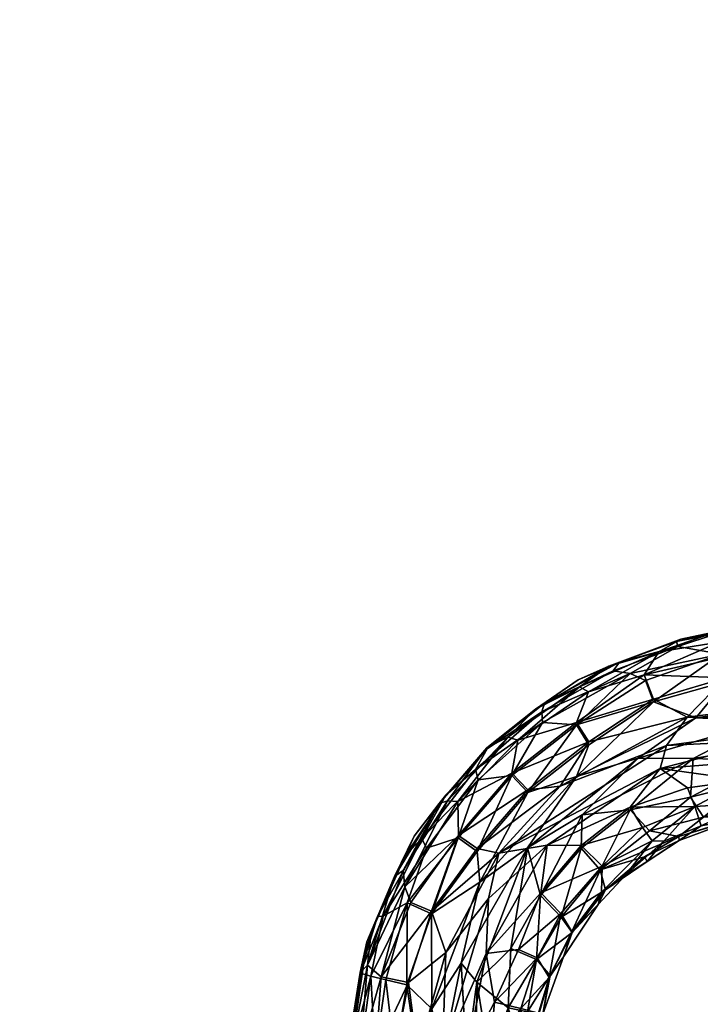
# Model space of a CAD drawing. Units: metres. Extents: x 0 to 0.707, y -0.751 to 0.
# Drawn here: x 0.015 to 0.073, y -0.083 to 0 of the extents above; entities that cross this region are included whole.
import ezdxf

# ---------------------------------------------------------------- set-up
doc = ezdxf.new("R2010")
doc.units = ezdxf.units.M
for name, color, linetype in [('72_SELX_INSERT', 7, 'Continuous'), ('72_SELX_LC_D2_ANY', 251, 'Continuous'), ('72_SELX_LC_D3_CHROME', 7, 'Continuous')]:
    doc.layers.add(name, color=color, linetype=linetype)

# ---------------------------------------------------------------- blocks, each defined once
blk = doc.blocks.new('72_SELX_LC_D2_VALERI')
at = {"layer": '72_SELX_LC_D2_ANY'}
blk.add_lwpolyline([(0.01517, -0.68502), (0.042903, -0.08731), (0.04395, -0.080656), (0.044528, -0.078002), (0.046855, -0.072485), (0.048544, -0.069077), (0.050634, -0.066309), (0.054672, -0.06162), (0.058787, -0.058325), (0.06239, -0.055852), (0.064986, -0.054704), (0.071069, -0.052409), (0.074145, -0.05177), (0.080864, -0.051053), (0.092036, -0.051062), (0.098487, -0.002642), (0.100755, -0.001214), (0.103542, -0.000441), (0.107033, -0.000038), (0.353827, -0.000038)], dxfattribs=at)
blk = doc.blocks.new('72selx_lc2D1B9EBF036CB48AAA8E2EFF88DB50A5A')
blk.add_blockref('72_SELX_LC_D2_VALERI', (0, 0))
blk = doc.blocks.new('72SELX_LC_D3_VALERI_STRUCTURE')
mesh = blk.add_polyface()
corners = [(0.087318, -0.053409, 0.515147), (0.080864, -0.052134, 0.513493), (0.080864, -0.053409, 0.515147), (0.078202, -0.059345, 0.501481), (0.087318, -0.059035, 0.501477), (0.080864, -0.061106, 0.501746), (0.087318, -0.063037, 0.50254), (0.077786, -0.062693, 0.502242), (0.087318, -0.063069, 0.516397), (0.078442, -0.060983, 0.517285), (0.078375, -0.062652, 0.516701), (0.071069, -0.052409, 0.510124), (0.064986, -0.054704, 0.510869), (0.069217, -0.053489, 0.512381), (0.074145, -0.05177, 0.510846), (0.080864, -0.05133, 0.511566), (0.080864, -0.051053, 0.509423), (0.074314, -0.052669, 0.513339), (0.087315, -0.056999, 0.51721), (0.074865, -0.055684, 0.516425), (0.071622, -0.059023, 0.517349), (0.080864, -0.055069, 0.516415), (0.074545, -0.053921, 0.515103), (0.069336, -0.063358, 0.517302), (0.076425, -0.064341, 0.515761), (0.069858, -0.061401, 0.517516), (0.068779, -0.057496, 0.516509), (0.067974, -0.055428, 0.514733), (0.080864, -0.064723, 0.515121), (0.087317, -0.059071, 0.517477), (0.060886, -0.064849, 0.517441), (0.063312, -0.061109, 0.516968), (0.062266, -0.059471, 0.51579), (0.063285, -0.056859, 0.513875), (0.074164, -0.051929, 0.507511), (0.072116, -0.0625, 0.501773), (0.062268, -0.06402, 0.501683), (0.068779, -0.057718, 0.502401), (0.072351, -0.059067, 0.501606), (0.06748, -0.06249, 0.501531), (0.074883, -0.056001, 0.50238), (0.065888, -0.05435, 0.507921), (0.070709, -0.052602, 0.507893), (0.070827, -0.053052, 0.506392), (0.06537, -0.055084, 0.506424), (0.066792, -0.055308, 0.504987), (0.080864, -0.053383, 0.503834), (0.074473, -0.053695, 0.504178), (0.080864, -0.052119, 0.505489), (0.06227, -0.059676, 0.503176), (0.068091, -0.055905, 0.503722), (0.080864, -0.055037, 0.502558), (0.080864, -0.05132, 0.507425), (0.087316, -0.056965, 0.501755)]
mesh.append_faces([[corners[k] for k in face] for face in [(0, 1, 2, 2), (3, 4, 5, 5), (5, 6, 7, 7), (8, 9, 10, 10), (11, 12, 13, 13), (14, 15, 16, 16), (17, 1, 15, 15), (18, 19, 20, 20), (19, 18, 21, 21), (19, 21, 22, 22), (22, 21, 2, 2), (22, 2, 17, 17), (17, 2, 1, 1), (23, 24, 10, 10), (23, 10, 9, 9), (23, 9, 25, 25), (26, 20, 19, 19), (26, 19, 27, 27), (27, 19, 22, 22), (27, 22, 17, 17), (27, 17, 13, 13), (13, 17, 14, 14), (14, 17, 15, 15), (24, 28, 10, 10), (25, 9, 29, 29), (25, 29, 20, 20), (30, 25, 20, 20), (31, 20, 26, 26), (32, 26, 27, 27), (33, 27, 13, 13), (11, 13, 14, 14), (11, 14, 16, 16), (34, 11, 16, 16), (7, 35, 5, 5), (36, 37, 38, 38), (36, 38, 39, 39), (37, 40, 38, 38), (39, 38, 3, 3), (39, 3, 35, 35), (41, 42, 43, 43), (41, 43, 44, 44), (44, 43, 45, 45), (46, 47, 48, 48), (48, 47, 34, 34), (49, 50, 37, 37), (37, 50, 47, 47), (37, 47, 40, 40), (40, 47, 46, 46), (40, 46, 51, 51), (11, 42, 12, 12), (12, 42, 41, 41), (16, 52, 34, 34), (34, 52, 48, 48), (51, 53, 40, 40), (40, 53, 38, 38), (38, 53, 3, 3), (35, 3, 5, 5), (49, 45, 50, 50), (50, 45, 47, 47), (47, 45, 43, 43), (47, 43, 34, 34), (34, 43, 42, 42), (34, 42, 11, 11)]])
mesh = blk.add_polyface()
corners = [(0.087318, -0.06599, 0.513462), (0.087318, -0.052116, 0.505493), (0.087318, -0.05132, 0.507425), (0.087318, -0.064697, 0.503808), (0.087318, -0.063037, 0.50254), (0.087318, -0.061106, 0.501746), (0.087318, -0.055069, 0.516415), (0.087315, -0.056999, 0.51721), (0.087318, -0.053409, 0.515147), (0.087318, -0.063069, 0.516397), (0.087318, -0.064723, 0.515121), (0.087318, -0.06114, 0.517201), (0.087317, -0.059071, 0.517477), (0.087318, -0.066775, 0.50739), (0.087318, -0.065972, 0.505462), (0.087318, -0.067053, 0.509459), (0.087318, -0.059035, 0.501477), (0.087316, -0.056965, 0.501755), (0.087318, -0.066785, 0.511531), (0.087318, -0.053383, 0.503834), (0.087318, -0.055037, 0.502558), (0.087318, -0.052134, 0.513493), (0.087318, -0.05133, 0.511566), (0.087318, -0.051053, 0.509495), (0.080864, -0.055069, 0.516415), (0.080864, -0.052134, 0.513493), (0.080864, -0.053409, 0.515147), (0.080864, -0.05133, 0.511566), (0.080864, -0.05132, 0.507425), (0.080864, -0.051053, 0.509423), (0.080864, -0.052119, 0.505489), (0.080864, -0.053383, 0.503834), (0.080864, -0.055037, 0.502558), (0.078202, -0.059345, 0.501481), (0.080864, -0.061106, 0.501746), (0.077786, -0.062693, 0.502242), (0.080864, -0.064697, 0.503808), (0.080864, -0.065972, 0.505462), (0.080864, -0.066775, 0.50739), (0.080864, -0.067053, 0.509531), (0.080864, -0.066785, 0.511531), (0.080864, -0.06599, 0.513461), (0.080864, -0.064723, 0.515121), (0.078442, -0.060983, 0.517285), (0.071622, -0.059023, 0.517349), (0.332857, -0.289683, 0.222945), (0.072353, -0.159016, 0.213905), (0.071729, -0.158381, 0.215003), (0.33284, -0.289529, 0.226046), (0.070962, -0.157631, 0.216194), (0.068808, -0.156776, 0.218864), (0.332752, -0.289641, 0.227087), (0.069274, -0.157283, 0.219408), (0.332345, -0.290333, 0.229012), (0.070613, -0.158741, 0.220976)]
mesh.append_faces([[corners[k] for k in face] for face in [(0, 1, 2, 2), (3, 4, 5, 5), (6, 7, 8, 8), (8, 7, 0, 0), (9, 10, 11, 11), (11, 10, 0, 0), (11, 0, 12, 12), (12, 0, 7, 7), (13, 14, 15, 15), (15, 14, 3, 3), (3, 5, 15, 15), (15, 5, 16, 16), (15, 16, 17, 17), (0, 18, 1, 1), (1, 18, 15, 15), (1, 15, 19, 19), (19, 15, 17, 17), (19, 17, 20, 20), (21, 8, 22, 22), (22, 8, 0, 0), (22, 0, 23, 23), (23, 0, 2, 2), (8, 24, 6, 6), (6, 24, 7, 7), (21, 25, 8, 8), (8, 26, 24, 24), (22, 27, 21, 21), (21, 27, 25, 25), (23, 27, 22, 22), (2, 28, 29, 29), (2, 29, 23, 23), (23, 29, 27, 27), (28, 2, 30, 30), (30, 2, 1, 1), (30, 1, 19, 19), (30, 19, 31, 31), (31, 19, 20, 20), (31, 20, 32, 32), (32, 20, 17, 17), (17, 16, 33, 33), (34, 16, 5, 5), (34, 5, 4, 4), (35, 4, 3, 3), (36, 3, 37, 37), (37, 3, 14, 14), (37, 14, 38, 38), (38, 14, 13, 13), (38, 13, 15, 15), (38, 15, 39, 39), (39, 15, 18, 18), (39, 18, 40, 40), (0, 41, 18, 18), (18, 41, 40, 40), (9, 42, 10, 10), (10, 42, 41, 41), (10, 41, 0, 0), (11, 43, 9, 9), (12, 43, 11, 11), (44, 12, 7, 7), (45, 46, 47, 47), (48, 49, 50, 50), (51, 50, 52, 52), (53, 52, 54, 54)]])
mesh = blk.add_polyface()
corners = [(0.064986, -0.054704, 0.510869), (0.06239, -0.055852, 0.509427), (0.058787, -0.058325, 0.51095), (0.062508, -0.05645, 0.512428), (0.056462, -0.060698, 0.512495), (0.057302, -0.060952, 0.513939), (0.069217, -0.053489, 0.512381), (0.063285, -0.056859, 0.513875), (0.06265, -0.069874, 0.516732), (0.06785, -0.068331, 0.515329), (0.066793, -0.066635, 0.516683), (0.055696, -0.070504, 0.517546), (0.069858, -0.061401, 0.517516), (0.060886, -0.064849, 0.517441), (0.058139, -0.065145, 0.517031), (0.063312, -0.061109, 0.516968), (0.056791, -0.063753, 0.515864), (0.062266, -0.059471, 0.51579), (0.059557, -0.057834, 0.507999), (0.054672, -0.06162, 0.510392), (0.051346, -0.06608, 0.51258), (0.05223, -0.066155, 0.514021), (0.047731, -0.07337, 0.514135), (0.050634, -0.066309, 0.511051), (0.071622, -0.059023, 0.517349), (0.068779, -0.057496, 0.516509), (0.067974, -0.055428, 0.514733), (0.052268, -0.069029, 0.515946), (0.05387, -0.070127, 0.517109), (0.054711, -0.061698, 0.508036), (0.058139, -0.06538, 0.50212), (0.063312, -0.061344, 0.502056), (0.062268, -0.06402, 0.501683), (0.058117, -0.070067, 0.501663), (0.06748, -0.06249, 0.501531), (0.062736, -0.067262, 0.501735), (0.062648, -0.070095, 0.502567), (0.066797, -0.066863, 0.502518), (0.068779, -0.057718, 0.502401), (0.065888, -0.05435, 0.507921), (0.06537, -0.055084, 0.506424), (0.059321, -0.05856, 0.506478), (0.06227, -0.059676, 0.503176), (0.056793, -0.063953, 0.503241), (0.066792, -0.055308, 0.504987), (0.059378, -0.059469, 0.505053), (0.05393, -0.064312, 0.505129), (0.053704, -0.063427, 0.506555), (0.047784, -0.07067, 0.50821), (0.048544, -0.069077, 0.509636), (0.051205, -0.065613, 0.508098), (0.049174, -0.069283, 0.506647), (0.049576, -0.070094, 0.50522), (0.052263, -0.069225, 0.503332), (0.05387, -0.070362, 0.502199), (0.054084, -0.072979, 0.501825)]
mesh.append_faces([[corners[k] for k in face] for face in [(0, 1, 2, 2), (0, 2, 3, 3), (3, 2, 4, 4), (3, 4, 5, 5), (6, 0, 3, 3), (6, 3, 7, 7), (8, 9, 10, 10), (11, 12, 13, 13), (14, 13, 15, 15), (14, 15, 16, 16), (16, 15, 17, 17), (16, 17, 5, 5), (5, 17, 7, 7), (5, 7, 3, 3), (1, 18, 2, 2), (2, 18, 19, 19), (2, 19, 4, 4), (4, 19, 20, 20), (4, 20, 21, 21), (22, 21, 20, 20), (23, 20, 19, 19), (13, 24, 15, 15), (15, 25, 17, 17), (17, 26, 7, 7), (5, 4, 21, 21), (5, 21, 16, 16), (16, 21, 27, 27), (16, 27, 14, 14), (14, 28, 13, 13), (23, 19, 29, 29), (30, 31, 32, 32), (33, 32, 34, 34), (33, 34, 35, 35), (36, 35, 37, 37), (31, 38, 32, 32), (39, 40, 18, 18), (18, 40, 41, 41), (18, 41, 29, 29), (29, 19, 18, 18), (38, 31, 42, 42), (42, 31, 30, 30), (42, 30, 43, 43), (40, 44, 41, 41), (41, 44, 45, 45), (0, 39, 1, 1), (1, 39, 18, 18), (46, 47, 45, 45), (48, 49, 50, 50), (51, 50, 47, 47), (51, 47, 46, 46), (43, 46, 45, 45), (43, 45, 42, 42), (49, 23, 50, 50), (50, 23, 29, 29), (50, 29, 47, 47), (47, 29, 41, 41), (47, 41, 45, 45), (42, 45, 44, 44), (52, 51, 46, 46), (52, 46, 53, 53), (53, 46, 43, 43), (54, 43, 30, 30), (55, 30, 32, 32)]])
mesh = blk.add_polyface()
corners = [(0.077786, -0.062693, 0.502242), (0.087318, -0.064697, 0.503808), (0.080864, -0.064697, 0.503808), (0.087318, -0.063069, 0.516397), (0.078375, -0.062652, 0.516701), (0.080864, -0.064723, 0.515121), (0.076769, -0.066281, 0.513521), (0.076425, -0.064341, 0.515761), (0.072253, -0.066564, 0.514831), (0.069638, -0.06949, 0.512498), (0.072806, -0.068215, 0.511859), (0.068657, -0.06946, 0.513626), (0.071654, -0.064979, 0.516302), (0.069336, -0.063358, 0.517302), (0.075868, -0.067623, 0.509737), (0.06639, -0.072382, 0.510572), (0.080864, -0.06599, 0.513461), (0.068247, -0.071226, 0.509575), (0.070935, -0.069429, 0.509641), (0.059789, -0.069831, 0.51752), (0.066793, -0.066635, 0.516683), (0.055696, -0.070504, 0.517546), (0.069858, -0.061401, 0.517516), (0.080864, -0.067053, 0.509531), (0.080864, -0.066785, 0.511531), (0.064364, -0.073817, 0.512275), (0.064427, -0.071606, 0.514834), (0.06785, -0.068331, 0.515329), (0.076341, -0.067424, 0.508127), (0.070907, -0.069117, 0.50736), (0.073011, -0.067475, 0.505757), (0.068439, -0.068626, 0.504403), (0.076764, -0.066383, 0.505619), (0.080864, -0.065972, 0.505462), (0.080864, -0.066775, 0.50739), (0.076444, -0.064641, 0.503452), (0.064269, -0.071918, 0.50452), (0.066797, -0.066863, 0.502518), (0.062736, -0.067262, 0.501735), (0.06748, -0.06249, 0.501531), (0.072116, -0.0625, 0.501773), (0.071886, -0.065787, 0.50337), (0.064699, -0.073628, 0.507347), (0.068014, -0.070822, 0.507426), (0.06933, -0.11624, 0.01505), (0.06133, -0.102865, 0.018671), (0.070987, -0.115013, 0.015383), (0.07333, -0.109552, 0.01686), (0.072258, -0.113413, 0.015816), (0.073057, -0.111551, 0.01632), (0.067401, -0.102094, 0.01888), (0.06933, -0.102865, 0.018671), (0.06533, -0.10183, 0.018951), (0.073057, -0.107553, 0.017402), (0.072258, -0.105691, 0.017906), (0.070987, -0.104091, 0.018339)]
mesh.append_faces([[corners[k] for k in face] for face in [(0, 1, 2, 2), (3, 4, 5, 5), (6, 7, 8, 8), (9, 10, 8, 8), (9, 8, 11, 11), (8, 7, 12, 12), (12, 7, 13, 13), (6, 10, 14, 14), (11, 15, 9, 9), (6, 8, 10, 10), (6, 16, 7, 7), (7, 16, 5, 5), (15, 17, 9, 9), (9, 17, 10, 10), (10, 17, 18, 18), (10, 18, 14, 14), (19, 20, 13, 13), (21, 13, 22, 22), (23, 24, 14, 14), (14, 24, 6, 6), (6, 24, 16, 16), (25, 15, 11, 11), (26, 11, 27, 27), (27, 11, 8, 8), (27, 8, 20, 20), (20, 8, 12, 12), (20, 12, 13, 13), (28, 14, 29, 29), (28, 29, 30, 30), (30, 29, 31, 31), (32, 33, 34, 34), (35, 0, 2, 2), (35, 2, 32, 32), (32, 2, 33, 33), (36, 37, 31, 31), (36, 31, 29, 29), (18, 29, 14, 14), (38, 39, 40, 40), (38, 40, 37, 37), (37, 40, 41, 41), (37, 41, 31, 31), (31, 41, 30, 30), (14, 28, 34, 34), (14, 34, 23, 23), (40, 0, 41, 41), (41, 0, 35, 35), (41, 35, 30, 30), (30, 35, 32, 32), (30, 32, 28, 28), (28, 32, 34, 34), (42, 36, 43, 43), (42, 43, 17, 17), (17, 43, 18, 18), (43, 36, 29, 29), (43, 29, 18, 18), (44, 45, 46, 46), (46, 45, 47, 47), (48, 47, 49, 49), (50, 51, 52, 52), (53, 47, 54, 54), (54, 47, 45, 45), (54, 45, 55, 55), (55, 45, 51, 51)]])
mesh = blk.add_polyface()
corners = [(0.061866, -0.077134, 0.512247), (0.064084, -0.074843, 0.509726), (0.064364, -0.073817, 0.512275), (0.064427, -0.071606, 0.514834), (0.06785, -0.068331, 0.515329), (0.06265, -0.069874, 0.516732), (0.066793, -0.066635, 0.516683), (0.059789, -0.069831, 0.51752), (0.069336, -0.063358, 0.517302), (0.055696, -0.070504, 0.517546), (0.044528, -0.078002, 0.509776), (0.044892, -0.077214, 0.511246), (0.047784, -0.07067, 0.50821), (0.046855, -0.072485, 0.511172), (0.048544, -0.069077, 0.509636), (0.044578, -0.07997, 0.512798), (0.050634, -0.066309, 0.511051), (0.04759, -0.071973, 0.512672), (0.051346, -0.06608, 0.51258), (0.047731, -0.07337, 0.514135), (0.057343, -0.078647, 0.516518), (0.060945, -0.075621, 0.514963), (0.059231, -0.073868, 0.516794), (0.054622, -0.079009, 0.517546), (0.054815, -0.074334, 0.517719), (0.051215, -0.078923, 0.517663), (0.050008, -0.075431, 0.516794), (0.05387, -0.070127, 0.517109), (0.052268, -0.069029, 0.515946), (0.048245, -0.07468, 0.51543), (0.05223, -0.066155, 0.514021), (0.045747, -0.080961, 0.515033), (0.06639, -0.072382, 0.510572), (0.068657, -0.06946, 0.513626), (0.058139, -0.065145, 0.517031), (0.060886, -0.064849, 0.517441), (0.062648, -0.070095, 0.502567), (0.066797, -0.066863, 0.502518), (0.064269, -0.071918, 0.50452), (0.051205, -0.065613, 0.508098), (0.049174, -0.069283, 0.506647), (0.045916, -0.07584, 0.506751), (0.045423, -0.07587, 0.50826), (0.049576, -0.070094, 0.50522), (0.068247, -0.071226, 0.509575), (0.064699, -0.073628, 0.507347), (0.06188, -0.077209, 0.507316), (0.06097, -0.075937, 0.504643), (0.058873, -0.079506, 0.504562), (0.059228, -0.074089, 0.502631), (0.056704, -0.078585, 0.502699), (0.058117, -0.070067, 0.501663), (0.052498, -0.079826, 0.501804), (0.054084, -0.072979, 0.501825), (0.05387, -0.070362, 0.502199), (0.050001, -0.075651, 0.502685), (0.052263, -0.069225, 0.503332), (0.047947, -0.074723, 0.504412), (0.047897, -0.081644, 0.502842), (0.056793, -0.063953, 0.503241), (0.058139, -0.06538, 0.50212), (0.062268, -0.06402, 0.501683), (0.062736, -0.067262, 0.501735)]
mesh.append_faces([[corners[k] for k in face] for face in [(0, 1, 2, 2), (0, 2, 3, 3), (3, 4, 5, 5), (5, 6, 7, 7), (7, 8, 9, 9), (10, 11, 12, 12), (12, 11, 13, 13), (12, 13, 14, 14), (11, 15, 13, 13), (16, 14, 13, 13), (16, 13, 17, 17), (18, 16, 17, 17), (18, 17, 19, 19), (20, 21, 22, 22), (23, 22, 7, 7), (23, 7, 24, 24), (25, 24, 9, 9), (25, 9, 26, 26), (26, 9, 27, 27), (26, 27, 28, 28), (26, 28, 29, 29), (29, 28, 19, 19), (19, 28, 30, 30), (17, 13, 15, 15), (17, 15, 19, 19), (19, 31, 29, 29), (29, 31, 26, 26), (2, 1, 32, 32), (2, 33, 3, 3), (34, 28, 27, 27), (35, 27, 9, 9), (9, 24, 7, 7), (5, 7, 22, 22), (5, 22, 3, 3), (3, 22, 21, 21), (3, 21, 0, 0), (36, 37, 38, 38), (12, 39, 40, 40), (41, 42, 40, 40), (41, 40, 43, 43), (44, 32, 45, 45), (45, 32, 1, 1), (45, 1, 46, 46), (46, 47, 45, 45), (45, 47, 38, 38), (47, 48, 49, 49), (49, 50, 51, 51), (51, 52, 53, 53), (54, 53, 55, 55), (54, 55, 56, 56), (56, 55, 57, 57), (56, 57, 43, 43), (43, 57, 41, 41), (55, 58, 57, 57), (10, 12, 42, 42), (42, 12, 40, 40), (56, 59, 54, 54), (54, 60, 53, 53), (53, 61, 51, 51), (51, 62, 49, 49), (49, 62, 36, 36), (49, 36, 47, 47), (47, 36, 38, 38)]])
mesh = blk.add_polyface()
corners = [(0.054622, -0.079009, 0.517546), (0.05297, -0.08765, 0.517654), (0.055312, -0.083114, 0.516858), (0.054897, -0.087751, 0.516856), (0.057564, -0.083657, 0.514972), (0.059934, -0.081014, 0.512305), (0.061866, -0.077134, 0.512247), (0.060945, -0.075621, 0.514963), (0.061168, -0.079267, 0.509796), (0.064084, -0.074843, 0.509726), (0.044528, -0.078002, 0.509776), (0.042903, -0.08731, 0.509926), (0.04395, -0.08061, 0.511301), (0.044892, -0.077214, 0.511246), (0.043177, -0.08729, 0.512), (0.044578, -0.07997, 0.512798), (0.043977, -0.087296, 0.513929), (0.045747, -0.080961, 0.515033), (0.045249, -0.087329, 0.515586), (0.048041, -0.081455, 0.516898), (0.046905, -0.087385, 0.516856), (0.048833, -0.08746, 0.517655), (0.051215, -0.078923, 0.517663), (0.058937, -0.07937, 0.514951), (0.057343, -0.078647, 0.516518), (0.059231, -0.073868, 0.516794), (0.047731, -0.07337, 0.514135), (0.050008, -0.075431, 0.516794), (0.054815, -0.074334, 0.517719), (0.050918, -0.087429, 0.517926), (0.059057, -0.084042, 0.51213), (0.059424, -0.084115, 0.509873), (0.048789, -0.087701, 0.502215), (0.047897, -0.081644, 0.502842), (0.050021, -0.083674, 0.502009), (0.046893, -0.087603, 0.503002), (0.046147, -0.081224, 0.504121), (0.045239, -0.087506, 0.504273), (0.044858, -0.080902, 0.5059), (0.043971, -0.087422, 0.50593), (0.059081, -0.084118, 0.507698), (0.058108, -0.083931, 0.505438), (0.06004, -0.080866, 0.507404), (0.056471, -0.083586, 0.503658), (0.054906, -0.087969, 0.503018), (0.053819, -0.081428, 0.502053), (0.053766, -0.087924, 0.502537), (0.05295, -0.087892, 0.502201), (0.052498, -0.079826, 0.501804), (0.050888, -0.087802, 0.501929), (0.06188, -0.077209, 0.507316), (0.059228, -0.074089, 0.502631), (0.058873, -0.079506, 0.504562), (0.056704, -0.078585, 0.502699), (0.058117, -0.070067, 0.501663), (0.045423, -0.07587, 0.50826), (0.045916, -0.07584, 0.506751), (0.04395, -0.080656, 0.508335), (0.043173, -0.087355, 0.507861), (0.06097, -0.075937, 0.504643), (0.054084, -0.072979, 0.501825), (0.050001, -0.075651, 0.502685), (0.047947, -0.074723, 0.504412)]
mesh.append_faces([[corners[k] for k in face] for face in [(0, 1, 2, 2), (2, 3, 4, 4), (5, 6, 7, 7), (8, 9, 6, 6), (10, 11, 12, 12), (10, 12, 13, 13), (11, 14, 12, 12), (12, 14, 15, 15), (12, 15, 13, 13), (15, 16, 17, 17), (17, 18, 19, 19), (18, 20, 19, 19), (20, 21, 19, 19), (19, 21, 22, 22), (23, 5, 7, 7), (23, 7, 24, 24), (24, 25, 0, 0), (26, 15, 17, 17), (27, 17, 19, 19), (27, 19, 22, 22), (28, 22, 29, 29), (28, 29, 0, 0), (0, 2, 24, 24), (24, 2, 23, 23), (23, 2, 4, 4), (23, 4, 5, 5), (5, 4, 30, 30), (6, 5, 8, 8), (8, 5, 31, 31), (31, 5, 30, 30), (32, 33, 34, 34), (33, 35, 36, 36), (36, 37, 38, 38), (37, 39, 38, 38), (40, 41, 42, 42), (43, 44, 45, 45), (46, 47, 45, 45), (45, 47, 48, 48), (48, 49, 34, 34), (9, 8, 50, 50), (50, 8, 42, 42), (42, 8, 31, 31), (42, 31, 40, 40), (51, 52, 53, 53), (54, 53, 45, 45), (54, 45, 48, 48), (55, 56, 57, 57), (55, 57, 10, 10), (10, 57, 58, 58), (50, 52, 59, 59), (50, 42, 52, 52), (52, 42, 41, 41), (52, 41, 43, 43), (52, 43, 53, 53), (53, 43, 45, 45), (60, 48, 34, 34), (60, 34, 61, 61), (61, 34, 33, 33), (62, 33, 36, 36), (62, 36, 38, 38), (62, 38, 56, 56), (56, 38, 57, 57), (57, 38, 58, 58)]])
mesh = blk.add_polyface()
corners = [(0.05297, -0.08765, 0.517654), (0.054897, -0.087751, 0.516856), (0.055312, -0.083114, 0.516858), (0.057564, -0.083657, 0.514972), (0.056551, -0.087847, 0.515584), (0.058244, -0.087967, 0.512898), (0.059057, -0.084042, 0.51213), (0.057818, -0.087931, 0.513928), (0.044578, -0.07997, 0.512798), (0.043177, -0.08729, 0.512), (0.043977, -0.087296, 0.513929), (0.045747, -0.080961, 0.515033), (0.045249, -0.087329, 0.515586), (0.051215, -0.078923, 0.517663), (0.048833, -0.08746, 0.517655), (0.050918, -0.087429, 0.517926), (0.054622, -0.079009, 0.517546), (0.058623, -0.087999, 0.511944), (0.059424, -0.084115, 0.509873), (0.058887, -0.088042, 0.509931), (0.047897, -0.081644, 0.502842), (0.048789, -0.087701, 0.502215), (0.046893, -0.087603, 0.503002), (0.046147, -0.081224, 0.504121), (0.045239, -0.087506, 0.504273), (0.044858, -0.080902, 0.5059), (0.043971, -0.087422, 0.50593), (0.043173, -0.087355, 0.507861), (0.058615, -0.088062, 0.507879), (0.059081, -0.084118, 0.507698), (0.057812, -0.088056, 0.505939), (0.058108, -0.083931, 0.505438), (0.056471, -0.083586, 0.503658), (0.056541, -0.088024, 0.504272), (0.054906, -0.087969, 0.503018), (0.053819, -0.081428, 0.502053), (0.053766, -0.087924, 0.502537), (0.052498, -0.079826, 0.501804), (0.05295, -0.087892, 0.502201), (0.050888, -0.087802, 0.501929), (0.044528, -0.078002, 0.509776), (0.042903, -0.08731, 0.509926), (0.058402, -0.105691, 0.017906), (0.059673, -0.104091, 0.018339), (0.06133, -0.102865, 0.018671), (0.059673, -0.115013, 0.015383), (0.058402, -0.113413, 0.015816), (0.057603, -0.111551, 0.01632), (0.063259, -0.117012, 0.014841), (0.06133, -0.11624, 0.01505), (0.05733, -0.109552, 0.01686), (0.057603, -0.107553, 0.017402), (0.06933, -0.11624, 0.01505), (0.06533, -0.117274, 0.014771), (0.067401, -0.117012, 0.014841), (0.06533, -0.10183, 0.018951), (0.06933, -0.102865, 0.018671), (0.063259, -0.102094, 0.01888), (0.045917, -0.243662, 0.520087), (0.0416, -0.243707, 0.504682), (0.04388, -0.240903, 0.504398), (0.050021, -0.083674, 0.502009), (0.043351, -0.241519, 0.504365), (0.047659, -0.236892, 0.505149), (0.0459, -0.238616, 0.504555), (0.04992, -0.235202, 0.506735), (0.05131, -0.234688, 0.508648), (0.050734, -0.234828, 0.507715), (0.051952, -0.23488, 0.51045), (0.051878, -0.236449, 0.514063), (0.051041, -0.237956, 0.516101), (0.049571, -0.239887, 0.517992), (0.062022, -0.170686, 0.214926), (0.06449, -0.170787, 0.212633), (0.064085, -0.170771, 0.213009), (0.065326, -0.17058, 0.212029), (0.063265, -0.228726, 0.486711), (0.06133, -0.229473, 0.486402), (0.058402, -0.2323, 0.485637), (0.057603, -0.234163, 0.485133), (0.057603, -0.238159, 0.484051)]
mesh.append_faces([[corners[k] for k in face] for face in [(0, 1, 2, 2), (3, 1, 4, 4), (5, 6, 7, 7), (7, 6, 3, 3), (7, 3, 4, 4), (8, 9, 10, 10), (11, 10, 12, 12), (13, 14, 15, 15), (16, 15, 0, 0), (6, 5, 17, 17), (18, 6, 17, 17), (18, 17, 19, 19), (20, 21, 22, 22), (23, 22, 24, 24), (25, 26, 27, 27), (19, 28, 29, 29), (28, 30, 29, 29), (29, 30, 31, 31), (31, 30, 32, 32), (32, 30, 33, 33), (33, 34, 32, 32), (35, 34, 36, 36), (37, 38, 39, 39), (29, 18, 19, 19), (40, 27, 41, 41), (42, 43, 44, 44), (45, 46, 47, 47), (48, 49, 45, 45), (50, 51, 52, 52), (53, 48, 54, 54), (54, 48, 45, 45), (52, 45, 47, 47), (52, 47, 50, 50), (51, 42, 52, 52), (52, 42, 44, 44), (55, 56, 44, 44), (55, 44, 57, 57), (0, 58, 1, 1), (21, 59, 22, 22), (39, 60, 61, 61), (61, 62, 21, 21), (34, 63, 36, 36), (36, 63, 38, 38), (38, 64, 39, 39), (33, 65, 34, 34), (28, 66, 30, 30), (30, 67, 33, 33), (19, 68, 28, 28), (69, 19, 17, 17), (70, 17, 5, 5), (70, 5, 7, 7), (71, 7, 4, 4), (71, 4, 1, 1), (72, 49, 48, 48), (73, 74, 48, 48), (75, 48, 53, 53), (76, 55, 57, 57), (76, 57, 44, 44), (77, 44, 43, 43), (42, 78, 43, 43), (50, 79, 51, 51), (51, 79, 42, 42), (80, 50, 47, 47)]])
blk = doc.blocks.new('EDWGE49DABC20131431FB20A4DD576AA0F8B')
at = {"color": 7}
blk.add_blockref('72selx_lc2D1B9EBF036CB48AAA8E2EFF88DB50A5A', (0, 0), dxfattribs=at)
at = {"layer": '72_SELX_LC_D3_CHROME', "color": 0}
blk.add_blockref('72SELX_LC_D3_VALERI_STRUCTURE', (0, 0), dxfattribs=at)

msp = doc.modelspace()

# ---------------------------------------------------------------- block references
at = {"layer": '72_SELX_INSERT'}
msp.add_blockref('EDWGE49DABC20131431FB20A4DD576AA0F8B', (0, 0), dxfattribs=at)

doc.saveas('drawing.dxf')
